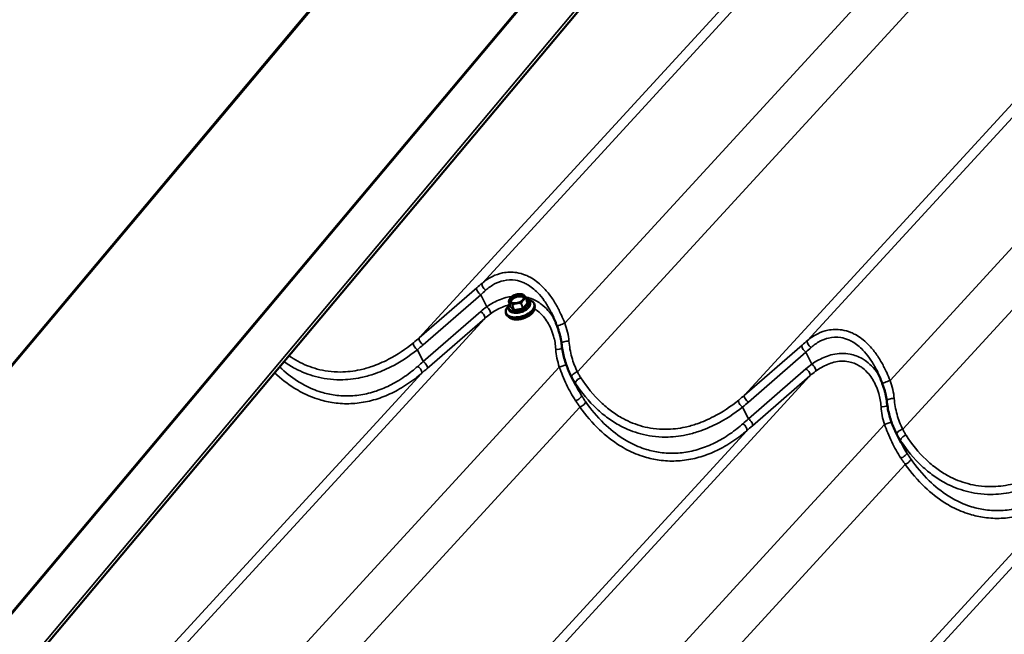
# Model space of a CAD drawing. Units: inches. Extents: x 0.6 to 33.4, y 0.4 to 21.4.
# Drawn here: x 25 to 27.6, y 18.6 to 20.2 of the extents above; entities that cross this region are included whole.
import ezdxf

# ---------------------------------------------------------------- set-up
doc = ezdxf.new("R2010")
doc.units = ezdxf.units.IN
doc.header["$LTSCALE"] = 2
doc.header["$MEASUREMENT"] = 0
doc.layers.add('Visible (ANSI)', color=7, linetype='Continuous', lineweight=50)
doc.layers.add('Visible Narrow (ANSI)', color=7, linetype='Continuous', lineweight=35)

msp = doc.modelspace()

# ---------------------------------------------------------------- linework, layer by layer
at = {"layer": 'Visible (ANSI)'}
for p, q in [((22.11875, 15.88618), (26.31742, 20.88996)), ((22.71143, 15.74548), (26.9101, 20.74926)), ((26.31342, 19.46466), (26.31401, 19.46441)), ((26.32258, 19.45459), (26.32628, 19.44291)), ((26.27546, 19.42686), (26.27566, 19.42622)), ((26.27632, 19.44635), (26.28002, 19.43467)), ((26.33266, 19.44498), (26.33286, 19.44434)), ((26.34395, 19.44002), (26.3448, 19.43736)), ((26.26909, 19.41629), (26.26993, 19.41364)), ((26.45321, 19.22522), (26.43968, 19.25222)), ((27.3109, 19.07398), (27.29738, 19.10099))]:
    msp.add_line(p, q, dxfattribs=at)
for centre, start, end in [((26.32232, 19.45451), 17.58097, 32.96034), ((26.27658, 19.44643), 159.94512, 197.58097)]:
    msp.add_arc(centre, 0.000267, start, end, dxfattribs=at)
for centre, major_axis, start_param, end_param in [((26.30652, 19.42815), (0.03743, 0.01186), 2.3410871, 7.0836908), ((26.30012, 19.44836), (0.01843, 0.00584), 0.2278307, 2.9137619), ((26.30736, 19.4255), (0.03743, 0.01186), 3.1415927, 6.2831853), ((26.30888, 19.42071), (0.03464, 0.01097), 3.3500362, 6.0747418)]:
    msp.add_ellipse(centre, major_axis=major_axis, ratio=0.5477984, start_param=start_param, end_param=end_param, dxfattribs=at)
msp.add_ellipse((26.29843, 19.45368), major_axis=(-0.01911, -0.00605), ratio=0.5477984, dxfattribs=at)
for points, knots in [([(26.27633, 19.44652), (26.27652, 19.44706), (26.27673, 19.44759), (26.27714, 19.44865), (26.27736, 19.44917), (26.27781, 19.45019), (26.27804, 19.45069), (26.27852, 19.45168), (26.27877, 19.45216), (26.27929, 19.4531), (26.27957, 19.45356), (26.27985, 19.454)], [0.14482588, 0.14482588, 0.14482588, 0.14482588, 0.17826458, 0.17826458, 0.21170327, 0.21170327, 0.24514197, 0.24514197, 0.27858067, 0.27858067, 0.31201937, 0.31201937, 0.31201937, 0.31201937]), ([(26.28311, 19.45778), (26.28293, 19.45762), (26.28276, 19.45746), (26.28246, 19.45716), (26.28233, 19.45703), (26.28213, 19.45682), (26.28205, 19.45674), (26.28194, 19.45662), (26.2819, 19.45658), (26.28184, 19.45651), (26.28182, 19.45649), (26.28178, 19.45644), (26.28176, 19.45642), (26.28171, 19.45637), (26.28169, 19.45634), (26.28161, 19.45626), (26.28156, 19.4562), (26.28115, 19.45574), (26.2808, 19.45532), (26.28025, 19.4546), (26.28004, 19.45431), (26.27985, 19.454), (26.27985, 19.454), (26.27984, 19.454)], [-0.11795547, -0.11795547, -0.11795547, -0.11795547, -0.10075759, -0.10075759, -0.0871492, -0.0871492, -0.07919521, -0.07919521, -0.0752687, -0.0752687, -0.07289443, -0.07289443, -0.07075923, -0.07075923, -0.06804038, -0.06804038, -0.0624892, -0.0624892, -0.02466556, -0.02466556, 0, 0, 0.00019862, 0.00019862, 0.00019862, 0.00019862]), ([(26.2803, 19.4469), (26.28065, 19.44581), (26.28137, 19.44483), (26.28349, 19.44328), (26.28476, 19.44269), (26.28772, 19.44188), (26.28938, 19.44165), (26.293, 19.44156), (26.29494, 19.44171), (26.29891, 19.44238), (26.30093, 19.4429), (26.30483, 19.44428), (26.30671, 19.44513), (26.31011, 19.44707), (26.31164, 19.44816), (26.3142, 19.45042), (26.31522, 19.4516), (26.31669, 19.45391), (26.31714, 19.45503), (26.31746, 19.45697), (26.31741, 19.45781), (26.31716, 19.45857)], [4.4268277, 4.4268277, 4.4268277, 4.4268277, 4.810278, 4.810278, 5.1300366, 5.1300366, 5.436947, 5.436947, 5.7460168, 5.7460168, 6.0573759, 6.0573759, 6.3693, 6.3693, 6.6799542, 6.6799542, 6.9878691, 6.9878691, 7.2960438, 7.2960438, 7.5684203, 7.5684203, 7.5684203, 7.5684203]), ([(26.29945, 19.46546), (26.29822, 19.46523), (26.297, 19.46493), (26.29457, 19.46422), (26.29337, 19.4638), (26.29105, 19.46285), (26.28992, 19.46232), (26.28776, 19.46117), (26.28673, 19.46054), (26.28481, 19.45921), (26.28392, 19.45851), (26.28311, 19.45778)], [2.6366152, 2.6366152, 2.6366152, 2.6366152, 2.81923916, 2.81923916, 3.00186313, 3.00186313, 3.1844871, 3.1844871, 3.36711107, 3.36711107, 3.54973504, 3.54973504, 3.54973504, 3.54973504]), ([(26.30045, 19.46563), (26.30036, 19.46562), (26.30027, 19.4656), (26.30011, 19.46557), (26.30004, 19.46556), (26.29993, 19.46555), (26.29989, 19.46554), (26.29982, 19.46552), (26.29978, 19.46552), (26.2997, 19.4655), (26.29965, 19.4655), (26.29955, 19.46548), (26.2995, 19.46547), (26.29945, 19.46546)], [-0.084658831, -0.084658831, -0.084658831, -0.084658831, -0.079195216, -0.079195216, -0.075268701, -0.075268701, -0.072894428, -0.072894428, -0.070759234, -0.070759234, -0.068040379, -0.068040379, -0.064874702, -0.064874702, -0.064874702, -0.064874702]), ([(26.31342, 19.46466), (26.31272, 19.46494), (26.31197, 19.46518), (26.31041, 19.46558), (26.30959, 19.46573), (26.30788, 19.46595), (26.307, 19.46601), (26.30519, 19.46605), (26.30426, 19.46603), (26.30237, 19.46589), (26.30141, 19.46578), (26.30045, 19.46563)], [1.86691497, 1.86691497, 1.86691497, 1.86691497, 2.01085292, 2.01085292, 2.15479087, 2.15479087, 2.29872883, 2.29872883, 2.44266678, 2.44266678, 2.58660473, 2.58660473, 2.58660473, 2.58660473]), ([(26.31316, 19.44812), (26.31317, 19.44813), (26.31317, 19.44813), (26.31358, 19.44866), (26.314, 19.44917), (26.31453, 19.44979), (26.31466, 19.44994), (26.31486, 19.45017), (26.31493, 19.45025), (26.31504, 19.45038), (26.31508, 19.45042), (26.31514, 19.45048), (26.31516, 19.45051), (26.3152, 19.45055), (26.31522, 19.45057), (26.31527, 19.45062), (26.3153, 19.45065), (26.31537, 19.45074), (26.31543, 19.45079), (26.31584, 19.45123), (26.31621, 19.4516), (26.3168, 19.45217), (26.31703, 19.45238), (26.31726, 19.45259), (26.31726, 19.45259), (26.31726, 19.45259)], [-0.14446883, -0.14446883, -0.14446883, -0.14446883, -0.14427112, -0.14427112, -0.10075934, -0.10075934, -0.08715004, -0.08715004, -0.0791956, -0.0791956, -0.07526888, -0.07526888, -0.07289449, -0.07289449, -0.07075921, -0.07075921, -0.06804026, -0.06804026, -0.06248894, -0.06248894, -0.02466553, -0.02466553, 0, 0, 0.00019862, 0.00019862, 0.00019862, 0.00019862]), ([(26.31401, 19.46441), (26.31408, 19.46438), (26.31416, 19.46435), (26.31431, 19.46428), (26.31438, 19.46425), (26.31453, 19.46417), (26.31461, 19.46412), (26.31476, 19.46403), (26.31484, 19.46398), (26.315, 19.46388), (26.31508, 19.46382), (26.31516, 19.46377)], [0.417559279, 0.417559279, 0.417559279, 0.417559279, 0.429577831, 0.429577831, 0.441596382, 0.441596382, 0.453614933, 0.453614933, 0.465633485, 0.465633485, 0.477652036, 0.477652036, 0.477652036, 0.477652036]), ([(26.31817, 19.46076), (26.31817, 19.46077), (26.31817, 19.46077), (26.31785, 19.46119), (26.31751, 19.46158), (26.31708, 19.46203), (26.31697, 19.46214), (26.31681, 19.46231), (26.31675, 19.46237), (26.31666, 19.46245), (26.31663, 19.46248), (26.31658, 19.46253), (26.31657, 19.46255), (26.31653, 19.46258), (26.31652, 19.4626), (26.31648, 19.46263), (26.31646, 19.46265), (26.3164, 19.46271), (26.31636, 19.46275), (26.31603, 19.46306), (26.31575, 19.46331), (26.31529, 19.46368), (26.3151, 19.46381), (26.31491, 19.46393), (26.31491, 19.46393), (26.31491, 19.46393)], [-0.14446887, -0.14446887, -0.14446887, -0.14446887, -0.14427116, -0.14427116, -0.10075173, -0.10075173, -0.08714952, -0.08714952, -0.07919638, -0.07919638, -0.0752695, -0.0752695, -0.07289424, -0.07289424, -0.07075778, -0.07075778, -0.0680372, -0.0680372, -0.06248229, -0.06248229, -0.02466526, -0.02466526, 0, 0, 0.00019862, 0.00019862, 0.00019862, 0.00019862]), ([(26.3176, 19.46146), (26.31776, 19.46128), (26.31792, 19.4611), (26.31839, 19.46052), (26.31872, 19.46012), (26.31937, 19.45926), (26.3197, 19.45881), (26.32037, 19.45789), (26.32071, 19.45741), (26.32137, 19.45643), (26.32171, 19.45593), (26.32221, 19.45517), (26.32238, 19.45491), (26.32255, 19.45465)], [0.58600879, 0.58600879, 0.58600879, 0.58600879, 0.60524632, 0.60524632, 0.64372137, 0.64372137, 0.68219643, 0.68219643, 0.72067149, 0.72067149, 0.75914654, 0.75914654, 0.77838407, 0.77838407, 0.77838407, 0.77838407]), ([(26.32291, 19.45355), (26.32346, 19.45337), (26.324, 19.45317), (26.32679, 19.45203), (26.32874, 19.45075), (26.33133, 19.44793), (26.33217, 19.44651), (26.33266, 19.44498)], [4.34192022, 4.34192022, 4.34192022, 4.34192022, 4.41825165, 4.41825165, 4.74841644, 4.74841644, 4.99795028, 4.99795028, 4.99795028, 4.99795028]), ([(26.27546, 19.42686), (26.27493, 19.42854), (26.27483, 19.43035), (26.27546, 19.43411), (26.27626, 19.43605), (26.27776, 19.43845), (26.27812, 19.43897), (26.2785, 19.43948)], [1.85635763, 1.85635763, 1.85635763, 1.85635763, 2.13021928, 2.13021928, 2.42884744, 2.42884744, 2.51238769, 2.51238769, 2.51238769, 2.51238769]), ([(26.33286, 19.44434), (26.33339, 19.44266), (26.3335, 19.44085), (26.33286, 19.43709), (26.33206, 19.43514), (26.3296, 19.43121), (26.32785, 19.42923), (26.3236, 19.42554), (26.3211, 19.42384), (26.31564, 19.42089), (26.31268, 19.41964), (26.3066, 19.4177), (26.30348, 19.41701), (26.29734, 19.41624), (26.29434, 19.41618), (26.28871, 19.4167), (26.28609, 19.4173), (26.28153, 19.41917), (26.27958, 19.42044), (26.27699, 19.42327), (26.27615, 19.42468), (26.27566, 19.42622)], [4.9979503, 4.9979503, 4.9979503, 4.9979503, 5.2718119, 5.2718119, 5.5704401, 5.5704401, 5.9002575, 5.9002575, 6.2341688, 6.2341688, 6.5652072, 6.5652072, 6.8950345, 6.8950345, 7.2260148, 7.2260148, 7.5598443, 7.5598443, 7.8900091, 7.8900091, 8.1395429, 8.1395429, 8.1395429, 8.1395429]), ([(26.27894, 19.44583), (26.27894, 19.44583), (26.27894, 19.44583), (26.2792, 19.44558), (26.27951, 19.4453), (26.27992, 19.44492), (26.28002, 19.44483), (26.28018, 19.44468), (26.28023, 19.44462), (26.28032, 19.44454), (26.28035, 19.44451), (26.2804, 19.44446), (26.28042, 19.44445), (26.28045, 19.44441), (26.28047, 19.4444), (26.2805, 19.44436), (26.28052, 19.44434), (26.28058, 19.44428), (26.28063, 19.44424), (26.28096, 19.44392), (26.28125, 19.44361), (26.28176, 19.44309), (26.28197, 19.44288), (26.28219, 19.44266), (26.2822, 19.44266), (26.2822, 19.44266)], [-0.14446887, -0.14446887, -0.14446887, -0.14446887, -0.14427117, -0.14427117, -0.10075173, -0.10075173, -0.08714952, -0.08714952, -0.07919638, -0.07919638, -0.0752695, -0.0752695, -0.07289424, -0.07289424, -0.07075778, -0.07075778, -0.0680372, -0.0680372, -0.06248229, -0.06248229, -0.02466526, -0.02466526, 0, 0, 0.00019862, 0.00019862, 0.00019862, 0.00019862]), ([(26.28002, 19.43467), (26.28005, 19.4346), (26.28006, 19.43452), (26.28007, 19.43437), (26.28006, 19.43431), (26.28004, 19.43421), (26.28002, 19.43417), (26.27999, 19.43411), (26.27998, 19.43409), (26.27997, 19.43408), (26.27997, 19.43407), (26.27997, 19.43407)], [1.85635763, 1.85635763, 1.85635763, 1.85635763, 2.00868488, 2.00868488, 2.16101213, 2.16101213, 2.31333938, 2.31333938, 2.46566663, 2.46566663, 2.55970509, 2.55970509, 2.55970509, 2.55970509]), ([(26.29355, 19.44066), (26.29355, 19.44066), (26.29356, 19.44066), (26.29426, 19.44085), (26.295, 19.44103), (26.29595, 19.44124), (26.29618, 19.44128), (26.29654, 19.44135), (26.29667, 19.44138), (26.29687, 19.44142), (26.29694, 19.44143), (26.29705, 19.44145), (26.29709, 19.44146), (26.29716, 19.44147), (26.2972, 19.44148), (26.29728, 19.44149), (26.29733, 19.4415), (26.29747, 19.44152), (26.29756, 19.44154), (26.2983, 19.44166), (26.29896, 19.44175), (26.30004, 19.44187), (26.30047, 19.44192), (26.3009, 19.44195), (26.3009, 19.44195), (26.30091, 19.44195)], [-0.14446883, -0.14446883, -0.14446883, -0.14446883, -0.14427112, -0.14427112, -0.10075934, -0.10075934, -0.08715004, -0.08715004, -0.0791956, -0.0791956, -0.07526888, -0.07526888, -0.07289449, -0.07289449, -0.07075921, -0.07075921, -0.06804026, -0.06804026, -0.06248894, -0.06248894, -0.02466553, -0.02466553, 0, 0, 0.00019862, 0.00019862, 0.00019862, 0.00019862]), ([(26.32648, 19.44257), (26.32647, 19.44258), (26.32645, 19.4426), (26.32642, 19.44264), (26.32641, 19.44266), (26.32638, 19.4427), (26.32636, 19.44272), (26.32633, 19.44277), (26.32632, 19.4428), (26.3263, 19.44285), (26.32629, 19.44288), (26.32628, 19.44291)], [4.71238898, 4.71238898, 4.71238898, 4.71238898, 4.76950124, 4.76950124, 4.8266135, 4.8266135, 4.88372576, 4.88372576, 4.94083802, 4.94083802, 4.99795028, 4.99795028, 4.99795028, 4.99795028]), ([(26.40396, 19.38108), (26.40301, 19.3836), (26.40205, 19.38611), (26.40008, 19.39108), (26.39908, 19.39356), (26.39704, 19.39847), (26.396, 19.4009), (26.39387, 19.40573), (26.39279, 19.40812), (26.39057, 19.41284), (26.38944, 19.41518), (26.38828, 19.41749)], [0, 0, 0, 0, 0.15736428, 0.15736428, 0.31472856, 0.31472856, 0.47209284, 0.47209284, 0.62945713, 0.62945713, 0.78682141, 0.78682141, 0.78682141, 0.78682141]), ([(26.4157, 19.3351), (26.41541, 19.338), (26.41501, 19.34095), (26.41399, 19.34694), (26.41337, 19.34998), (26.41195, 19.3561), (26.41114, 19.35919), (26.40936, 19.3654), (26.40838, 19.36853), (26.40627, 19.37481), (26.40514, 19.37795), (26.40396, 19.38108)], [0, 0, 0, 0, 0.19988543, 0.19988543, 0.39977086, 0.39977086, 0.59965628, 0.59965628, 0.79954171, 0.79954171, 0.99942714, 0.99942714, 0.99942714, 0.99942714]), ([(26.43968, 19.25222), (26.43714, 19.25729), (26.43478, 19.26249), (26.43042, 19.2731), (26.42843, 19.27851), (26.42481, 19.2895), (26.42319, 19.29508), (26.42035, 19.30635), (26.41913, 19.31205), (26.4171, 19.32353), (26.41629, 19.32931), (26.4157, 19.3351)], [0.1278238, 0.1278238, 0.1278238, 0.1278238, 0.4670756, 0.4670756, 0.8063274, 0.8063274, 1.1455792, 1.1455792, 1.484831, 1.484831, 1.8240828, 1.8240828, 1.8240828, 1.8240828]), ([(27.26166, 19.22985), (27.26071, 19.23237), (27.25975, 19.23487), (27.25778, 19.23985), (27.25678, 19.24232), (27.25474, 19.24723), (27.2537, 19.24967), (27.25157, 19.25449), (27.25048, 19.25688), (27.24827, 19.26161), (27.24714, 19.26395), (27.24598, 19.26625)], [0, 0, 0, 0, 0.15736428, 0.15736428, 0.31472856, 0.31472856, 0.47209284, 0.47209284, 0.62945713, 0.62945713, 0.78682141, 0.78682141, 0.78682141, 0.78682141]), ([(27.2734, 19.18387), (27.27311, 19.18676), (27.2727, 19.18972), (27.27168, 19.19571), (27.27107, 19.19875), (27.26965, 19.20487), (27.26884, 19.20795), (27.26705, 19.21417), (27.26607, 19.2173), (27.26397, 19.22357), (27.26284, 19.22671), (27.26166, 19.22985)], [0, 0, 0, 0, 0.19988543, 0.19988543, 0.39977086, 0.39977086, 0.59965628, 0.59965628, 0.79954171, 0.79954171, 0.99942714, 0.99942714, 0.99942714, 0.99942714]), ([(27.29738, 19.10099), (27.29484, 19.10606), (27.29248, 19.11126), (27.28812, 19.12186), (27.28612, 19.12728), (27.28251, 19.13826), (27.28089, 19.14384), (27.27805, 19.15512), (27.27683, 19.16082), (27.27479, 19.17229), (27.27399, 19.17807), (27.2734, 19.18387)], [0.1278238, 0.1278238, 0.1278238, 0.1278238, 0.4670756, 0.4670756, 0.8063274, 0.8063274, 1.1455792, 1.1455792, 1.484831, 1.484831, 1.8240828, 1.8240828, 1.8240828, 1.8240828])]:
    msp.add_open_spline(points, degree=3, knots=knots, dxfattribs=at)
at = {"layer": 'Visible Narrow (ANSI)'}
for p, q in [((26.32157, 20.89102), (22.1229, 15.88724)), ((26.79596, 20.80737), (22.59729, 15.80359)), ((26.79845, 20.80657), (22.59978, 15.80278)), ((26.90588, 20.75662), (22.70721, 15.75284)), ((26.20687, 19.49486), (27.19401, 20.57052)), ((26.42434, 19.38909), (27.39076, 20.44218)), ((26.04049, 19.35036), (27.02726, 20.42561)), ((27.06456, 19.34363), (28.05171, 20.41929)), ((26.45766, 19.26056), (27.4453, 20.33676)), ((27.28203, 19.23786), (28.24846, 20.29094)), ((26.89819, 19.19912), (27.88496, 20.27438)), ((27.31536, 19.10932), (28.303, 20.18552)), ((26.19222, 19.48227), (26.04049, 19.35036)), ((26.0509, 19.33196), (26.20263, 19.46388)), ((26.2184, 19.43238), (26.20263, 19.46388)), ((26.32254, 19.45447), (26.32624, 19.44279)), ((26.28005, 19.43463), (26.27635, 19.44632)), ((26.27923, 19.43299), (26.28935, 19.42313)), ((26.28002, 19.43467), (26.27933, 19.43391)), ((26.29017, 19.42478), (26.28005, 19.43463)), ((26.28647, 19.43646), (26.29017, 19.42478)), ((26.29038, 19.42474), (26.28668, 19.43642)), ((26.31326, 19.42878), (26.29038, 19.42474)), ((26.29064, 19.42291), (26.31351, 19.42694)), ((26.30956, 19.44046), (26.31326, 19.42878)), ((26.31349, 19.4289), (26.30979, 19.44058)), ((26.32624, 19.44279), (26.31349, 19.4289)), ((26.3149, 19.42764), (26.32765, 19.44154)), ((26.32775, 19.44246), (26.32583, 19.44433)), ((25.22595, 18.32585), (26.2131, 19.40152)), ((26.20268, 19.41991), (26.05096, 19.288)), ((26.06137, 19.2696), (26.2131, 19.40152)), ((26.05096, 19.288), (26.03543, 19.31901)), ((27.04992, 19.33104), (26.89819, 19.19912)), ((26.9086, 19.18073), (27.06033, 19.31264)), ((27.0761, 19.28115), (27.06033, 19.31264)), ((25.44342, 18.22009), (26.40985, 19.27317)), ((27.06038, 19.26868), (26.90865, 19.13676)), ((25.05958, 18.18135), (26.04635, 19.2566)), ((26.08365, 18.17462), (27.0708, 19.25028)), ((26.91907, 19.11837), (27.0708, 19.25028)), ((26.46844, 19.19816), (26.45236, 19.23028)), ((25.47675, 18.09155), (26.46438, 19.16775)), ((26.90865, 19.13676), (26.89312, 19.16778)), ((26.30112, 18.06885), (27.26755, 19.12193)), ((25.91727, 18.03011), (26.90405, 19.10537)), ((26.94135, 18.02338), (27.92849, 19.09905)), ((27.32614, 19.04693), (27.31006, 19.07905)), ((26.33444, 17.94031), (27.32208, 19.01651)), ((26.77497, 17.87888), (27.76174, 18.95413))]:
    msp.add_line(p, q, dxfattribs=at)
for centre, major_axis, ratio, start_param, end_param in [((26.20136, 19.47264), (-0.00875, 0.01006), 0.4330862, 0.1003614, 2.1634647), ((26.1705, 19.43372), (-0.1509, -0.13827), 0.1062754, 4.3731267, 4.4716021), ((26.17964, 19.42409), (0.13919, 0.13199), 0.0699145, 1.2405868, 1.3390621), ((26.21601, 19.48523), (-0.00863, 0.01016), 0.5182781, 0.1057959, 2.1225584), ((26.30349, 19.43772), (0.02644, 0.00838), 0.5477984, 2.5677269, 6.8570511), ((26.29855, 19.4533), (-0.02008, -0.00636), 0.5477984, 5.7034245, 6.3868712), ((26.29873, 19.45273), (-0.01843, -0.00584), 0.5477984, 3.1415927, 6.2831853), ((26.29855, 19.4533), (-0.02008, -0.00636), 0.5477984, 3.6090294, 3.7232726), ((26.29855, 19.4533), (0.02008, 0.00636), 0.5477984, 5.7034245, 6.3868712), ((26.32232, 19.45451), (0.000042, -0.000263), 0.8005346, 1.2993944, 2.1448186), ((26.32232, 19.45451), (0.000224, 0.000145), 0.4091752, 0, 0.584182), ((26.32232, 19.45451), (0.000254, 0.000081), 0.5477984, 5.5215491, 6.2831853), ((26.40136, 19.34703), (-0.24829, -0.03139), 0.5884363, 5.4635936, 5.5620689), ((26.21967, 19.42362), (0.00784, -0.01079), 0.3820518, 0.1823819, 2.1991444), ((26.30406, 19.43592), (0.0286, 0.00906), 0.5477984, 3.1415927, 6.2831853), ((26.30426, 19.43528), (0.0286, 0.00906), 0.5477984, 3.1415927, 6.2831853), ((26.27658, 19.44643), (-0.00012, 0.000238), 0.9735684, 0.7253721, 1.5707963), ((26.27658, 19.44643), (-0.000254, -0.000081), 0.5477984, 0, 0.2855613), ((26.27658, 19.44643), (-0.00025, 0.000091), 0.2397107, 6.0746396, 6.2831853), ((26.28062, 19.43369), (-0.00153, -0.00048), 0.5477984, 5.5215491, 6.5687466), ((26.27889, 19.43405), (-0.00093, -0.000955), 0.8027307, 1.1645188, 2.7353151), ((26.27899, 19.43498), (0.000982, -0.000902), 0.6054614, 5.5240459, 6.2799721), ((26.28028, 19.43475), (-0.000254, -0.000081), 0.5477984, 0, 0.2855613), ((26.29855, 19.4533), (0.02008, 0.00636), 0.5477984, 3.6090294, 4.2924761), ((26.2867, 19.43658), (-0.000224, -0.000145), 0.4091752, 5.1765189, 6.0219431), ((26.2867, 19.43658), (-0.000254, -0.000081), 0.5477984, 0.2855613, 1.3327589), ((26.2867, 19.43658), (-0.000166, 0.000209), 0.4498765, 1.1520532, 1.9974774), ((26.28901, 19.4242), (0.00093, 0.000955), 0.8027307, 4.3061114, 5.8769078), ((26.29074, 19.42383), (-0.00153, -0.00048), 0.5477984, 0.2855613, 1.3327589), ((26.2904, 19.4249), (-0.000254, -0.000081), 0.5477984, 0.2855613, 1.3327589), ((26.2903, 19.42397), (0.00023, -0.00131), 0.1972693, 0.5929125, 2.1637089), ((26.29855, 19.4533), (0.02008, 0.00636), 0.5477984, 4.6562269, 5.3396736), ((26.30957, 19.44061), (-0.00007, -0.000257), 0.1109475, 0.9580483, 1.8034725), ((26.30957, 19.44061), (0.000254, 0.000081), 0.5477984, 4.4743515, 5.5215491), ((26.30957, 19.44061), (-0.00025, 0.000091), 0.2397107, 3.7784712, 4.6238953), ((26.31327, 19.42893), (-0.000254, -0.000081), 0.5477984, 1.3327589, 2.3799564), ((26.31317, 19.42801), (-0.00023, 0.00131), 0.1972693, 3.7345052, 5.3053015), ((26.31456, 19.42871), (0.000982, -0.000902), 0.6054614, 3.9532496, 5.5240459), ((26.31361, 19.42787), (0.00153, 0.00048), 0.5477984, 4.4743515, 5.5215491), ((26.32602, 19.44283), (0.000254, 0.000081), 0.5477984, 5.5215491, 6.2831853), ((26.32731, 19.4426), (-0.000982, 0.000902), 0.6054614, 0.811657, 2.3824533), ((26.32741, 19.44352), (-0.00093, -0.000955), 0.8027307, 0, 1.1645188), ((26.32636, 19.44176), (0.00153, 0.00048), 0.5477984, 5.5215491, 6.5687466), ((26.20396, 19.41115), (0.00875, -0.01006), 0.4330862, 0.1003614, 2.1634647), ((26.40264, 19.33826), (-0.23675, -0.03787), 0.5719327, 5.4453961, 5.5438714), ((26.41644, 19.38579), (-0.01248, -0.0047), 0.0302164, 4.0156885, 6.2831853), ((25.56537, 19.51837), (0.59365, 0.08313), 0.5819315, 5.5133251, 5.5545313), ((26.04963, 19.34072), (-0.00875, 0.01006), 0.4330862, 0.1003614, 2.1634647), ((26.03415, 19.32778), (-0.00836, 0.01038), 0.4119132, 0.1351824, 2.179363), ((25.56665, 19.50961), (0.60518, 0.07651), 0.5884363, 5.5208627, 5.5620689), ((26.40654, 19.32568), (0.01328, 0.00117), 0.4174591, 4.2057431, 5.6096551), ((26.42897, 19.33644), (-0.01327, -0.00134), 0.3836903, 4.1726811, 6.2831853), ((27.05906, 19.3214), (-0.00875, 0.01006), 0.4330862, 0.1003614, 2.1634647), ((27.0282, 19.28249), (-0.1509, -0.13827), 0.1062754, 4.3731267, 4.4716021), ((27.03734, 19.27286), (0.13919, 0.13199), 0.0699145, 1.2405868, 1.3390621), ((27.0737, 19.33399), (-0.00863, 0.01016), 0.5182781, 0.1057959, 2.1225584), ((26.10515, 19.39756), (-0.35611, -0.33071), 0.091888, 1.2922336, 1.3334398), ((26.03721, 19.26623), (0.0087, -0.0101), 0.4697721, 0.1024793, 2.1466599), ((26.1143, 19.38793), (0.36781, 0.33702), 0.1062754, 4.4303959, 4.4716021), ((26.05223, 19.27923), (0.00875, -0.01006), 0.4330862, 0.1003614, 2.1634647), ((26.41775, 19.27648), (-0.01261, -0.00433), 0.0549767, 0.8753605, 2.5176882), ((27.25906, 19.19579), (-0.24829, -0.03139), 0.5884363, 5.4635936, 5.5620689), ((27.06165, 19.25991), (0.00875, -0.01006), 0.4330862, 0.1003614, 2.1634647), ((27.07737, 19.27239), (0.00784, -0.01079), 0.3820518, 0.1823819, 2.1991444), ((26.45437, 19.25286), (-0.01174, -0.00631), 0.449966, 4.1998569, 6.2591927), ((26.46377, 19.23708), (-0.01115, -0.00732), 0.443628, 4.1784944, 6.1861918), ((27.26033, 19.18703), (-0.23675, -0.03787), 0.5719327, 5.4453961, 5.5438714), ((27.27414, 19.23455), (-0.01248, -0.0047), 0.0302164, 4.0156885, 6.2831853), ((26.45703, 19.19136), (0.01124, 0.00717), 0.3287309, 4.1318219, 6.1911577), ((26.42307, 19.36713), (0.59365, 0.08313), 0.5819315, 5.5133251, 5.5545313), ((26.90733, 19.18949), (-0.00875, 0.01006), 0.4330862, 0.1003614, 2.1634647), ((27.28667, 19.18521), (-0.01327, -0.00134), 0.3836903, 4.1726811, 6.2831853), ((26.46767, 19.17545), (0.01092, 0.00766), 0.3917377, 4.1498455, 6.1575429), ((26.89185, 19.17654), (-0.00836, 0.01038), 0.4119132, 0.1351824, 2.179363), ((26.42434, 19.35837), (0.60518, 0.07651), 0.5884363, 5.5208627, 5.5620689), ((27.26424, 19.17444), (0.01328, 0.00117), 0.4174591, 4.2057431, 5.6096551), ((26.96285, 19.24633), (-0.35611, -0.33071), 0.091888, 1.2922336, 1.3334398), ((26.89491, 19.115), (0.0087, -0.0101), 0.4697721, 0.1024793, 2.1466599), ((26.97199, 19.2367), (0.36781, 0.33702), 0.1062754, 4.4303959, 4.4716021), ((26.90993, 19.128), (0.00875, -0.01006), 0.4330862, 0.1003614, 2.1634647), ((27.27544, 19.12524), (-0.01261, -0.00433), 0.0549767, 0.8753605, 2.5176882), ((27.31207, 19.10162), (-0.01174, -0.00631), 0.449966, 4.1998569, 6.2591927), ((27.32146, 19.08585), (-0.01115, -0.00732), 0.443628, 4.1784944, 6.1861918), ((27.31473, 19.04012), (0.01124, 0.00717), 0.3287309, 4.1318219, 6.1911577), ((27.32537, 19.02421), (0.01092, 0.00766), 0.3917377, 4.1498455, 6.1575429)]:
    msp.add_ellipse(centre, major_axis=major_axis, ratio=ratio, start_param=start_param, end_param=end_param, dxfattribs=at)
for points, knots in [([(26.42434, 19.38909), (26.42153, 19.39611), (26.41859, 19.40309), (26.41139, 19.41888), (26.40702, 19.4276), (26.39708, 19.44527), (26.39135, 19.45426), (26.3789, 19.47109), (26.37217, 19.47893), (26.35517, 19.49562), (26.34441, 19.50383), (26.33295, 19.51007), (26.32903, 19.51221), (26.32505, 19.5141), (26.31324, 19.51893), (26.3052, 19.52121), (26.28483, 19.52446), (26.27237, 19.52414), (26.2512, 19.5198), (26.24228, 19.5167), (26.22417, 19.50785), (26.21512, 19.50183), (26.20687, 19.49486)], [0, 0, 0, 0, 0.4048175, 0.4048175, 0.9326163, 0.9326163, 1.5189829, 1.5189829, 2.1053547, 2.1053547, 2.9116895, 2.9116895, 2.9116895, 3.1870715, 3.1870715, 3.7180243, 3.7180243, 4.5242663, 4.5242663, 5.1374022, 5.1374022, 5.823379, 5.823379, 5.823379, 5.823379]), ([(26.21605, 19.47609), (26.2232, 19.48256), (26.23106, 19.48817), (26.24676, 19.49646), (26.25449, 19.49938), (26.27283, 19.50355), (26.28361, 19.50397), (26.30122, 19.50118), (26.30817, 19.49916), (26.31836, 19.49484), (26.3218, 19.49314), (26.32518, 19.49122), (26.33508, 19.4856), (26.34435, 19.47817), (26.35901, 19.46301), (26.3648, 19.45589), (26.37553, 19.44056), (26.38046, 19.43237), (26.3861, 19.42178), (26.3872, 19.41964), (26.38828, 19.41749)], [-5.823379, -5.823379, -5.823379, -5.823379, -5.1374022, -5.1374022, -4.5242663, -4.5242663, -3.7180243, -3.7180243, -3.1870715, -3.1870715, -2.9116895, -2.9116895, -2.9116895, -2.1053547, -2.1053547, -1.5189829, -1.5189829, -0.9326163, -0.9326163, -0.7868214, -0.7868214, -0.7868214, -0.7868214]), ([(26.2856, 19.45974), (26.28148, 19.45925), (26.27737, 19.45854), (26.26073, 19.45477), (26.24817, 19.44985), (26.23007, 19.44005), (26.22415, 19.43637), (26.2184, 19.43238)], [4.3588213, 4.3588213, 4.3588213, 4.3588213, 4.618986, 4.618986, 5.4208279, 5.4208279, 5.8232678, 5.8232678, 5.8232678, 5.8232678]), ([(26.27634, 19.44653), (26.27644, 19.44682), (26.27654, 19.4471), (26.2774, 19.44934), (26.27823, 19.45123), (26.27942, 19.45331), (26.27963, 19.45366), (26.27984, 19.454)], [0.14482588, 0.14482588, 0.14482588, 0.14482588, 0.16235178, 0.16235178, 0.28593186, 0.28593186, 0.31195592, 0.31195592, 0.31195592, 0.31195592]), ([(26.30979, 19.44058), (26.30989, 19.44086), (26.30999, 19.44114), (26.31085, 19.44337), (26.31168, 19.44525), (26.31342, 19.44831), (26.31428, 19.44953), (26.31521, 19.45054), (26.31613, 19.45155), (26.31713, 19.45234), (26.31941, 19.45368), (26.32071, 19.45411), (26.32217, 19.45441), (26.32236, 19.45444), (26.32254, 19.45447)], [-0.61579388, -0.61579388, -0.61579388, -0.61579388, -0.59827795, -0.59827795, -0.47469788, -0.47469788, -0.37630502, -0.37630502, -0.37630502, -0.27791216, -0.27791216, -0.15433208, -0.15433208, -0.13681616, -0.13681616, -0.13681616, -0.13681616]), ([(26.31401, 19.46441), (26.31415, 19.46436), (26.31428, 19.4643), (26.31458, 19.46414), (26.31474, 19.46404), (26.31491, 19.46393)], [0.417559279, 0.417559279, 0.417559279, 0.417559279, 0.440633875, 0.440633875, 0.466703934, 0.466703934, 0.466703934, 0.466703934]), ([(26.32248, 19.45468), (26.32229, 19.45465), (26.32211, 19.45461), (26.32064, 19.45431), (26.31935, 19.45387), (26.3178, 19.45295), (26.31753, 19.45278), (26.31726, 19.45259)], [0.13681616, 0.13681616, 0.13681616, 0.13681616, 0.15433208, 0.15433208, 0.27791216, 0.27791216, 0.30393622, 0.30393622, 0.30393622, 0.30393622]), ([(26.31817, 19.46076), (26.31838, 19.4605), (26.3186, 19.46022), (26.31987, 19.45858), (26.32095, 19.45702), (26.32217, 19.45515), (26.32233, 19.45491), (26.32248, 19.45468)], [0.61134954, 0.61134954, 0.61134954, 0.61134954, 0.63741959, 0.63741959, 0.76089062, 0.76089062, 0.77838407, 0.77838407, 0.77838407, 0.77838407]), ([(26.39567, 19.40164), (26.39104, 19.40929), (26.38579, 19.41645), (26.3744, 19.42914), (26.36835, 19.4347), (26.35831, 19.44216), (26.35459, 19.44461), (26.35074, 19.44681), (26.34114, 19.4523), (26.3307, 19.45627), (26.31995, 19.45846)], [1.556254, 1.556254, 1.556254, 1.556254, 2.1066437, 2.1066437, 2.6258006, 2.6258006, 2.9116339, 2.9116339, 2.9116339, 3.62402, 3.62402, 3.62402, 3.62402]), ([(26.22813, 19.41356), (26.23316, 19.41726), (26.23834, 19.42068), (26.25416, 19.42982), (26.2651, 19.43443), (26.27639, 19.43725), (26.27676, 19.43734), (26.27713, 19.43742)], [-5.8232678, -5.8232678, -5.8232678, -5.8232678, -5.4208279, -5.4208279, -4.618986, -4.618986, -4.5920722, -4.5920722, -4.5920722, -4.5920722]), ([(26.27894, 19.44583), (26.27877, 19.44594), (26.27861, 19.44604), (26.27771, 19.44652), (26.27709, 19.44662), (26.27648, 19.44656), (26.27641, 19.44655), (26.27634, 19.44653)], [0.61134954, 0.61134954, 0.61134954, 0.61134954, 0.63741959, 0.63741959, 0.76089062, 0.76089062, 0.77838407, 0.77838407, 0.77838407, 0.77838407]), ([(26.27635, 19.44632), (26.27642, 19.44633), (26.27649, 19.44634), (26.2771, 19.44642), (26.27772, 19.44632), (26.27905, 19.44562), (26.27972, 19.44512), (26.28045, 19.4444), (26.28119, 19.44369), (26.28199, 19.44276), (26.28386, 19.44035), (26.28494, 19.43879), (26.28617, 19.43693), (26.28632, 19.43669), (26.28647, 19.43646)], [-0.77838407, -0.77838407, -0.77838407, -0.77838407, -0.76089062, -0.76089062, -0.63741959, -0.63741959, -0.53902673, -0.53902673, -0.53902673, -0.44063387, -0.44063387, -0.31716285, -0.31716285, -0.2996694, -0.2996694, -0.2996694, -0.2996694]), ([(26.28655, 19.43659), (26.28639, 19.43683), (26.28624, 19.43706), (26.285, 19.43893), (26.28391, 19.44049), (26.28263, 19.44212), (26.28242, 19.44239), (26.2822, 19.44266)], [0.2996694, 0.2996694, 0.2996694, 0.2996694, 0.31716285, 0.31716285, 0.44063387, 0.44063387, 0.46670393, 0.46670393, 0.46670393, 0.46670393]), ([(26.29355, 19.44066), (26.29314, 19.4405), (26.29274, 19.44034), (26.29046, 19.43933), (26.28877, 19.43827), (26.28698, 19.43693), (26.28676, 19.43676), (26.28655, 19.43659)], [0.44867381, 0.44867381, 0.44867381, 0.44867381, 0.47469788, 0.47469788, 0.59827795, 0.59827795, 0.61579388, 0.61579388, 0.61579388, 0.61579388]), ([(26.28668, 19.43642), (26.2869, 19.43659), (26.28712, 19.43676), (26.28889, 19.4381), (26.29057, 19.43916), (26.29391, 19.44066), (26.2955, 19.44116), (26.29716, 19.44146), (26.29883, 19.44175), (26.30055, 19.44183), (26.30444, 19.44161), (26.30658, 19.44122), (26.30897, 19.44062), (26.30926, 19.44054), (26.30956, 19.44046)], [-0.61579388, -0.61579388, -0.61579388, -0.61579388, -0.59827795, -0.59827795, -0.47469788, -0.47469788, -0.37630502, -0.37630502, -0.37630502, -0.27791216, -0.27791216, -0.15433208, -0.15433208, -0.13681616, -0.13681616, -0.13681616, -0.13681616]), ([(26.30962, 19.44067), (26.30932, 19.44075), (26.30902, 19.44082), (26.30662, 19.44142), (26.30447, 19.4418), (26.30183, 19.44194), (26.30137, 19.44196), (26.30091, 19.44195)], [0.13681616, 0.13681616, 0.13681616, 0.13681616, 0.15433208, 0.15433208, 0.27791216, 0.27791216, 0.30393622, 0.30393622, 0.30393622, 0.30393622]), ([(26.31316, 19.44812), (26.31295, 19.44778), (26.31273, 19.44743), (26.31154, 19.44536), (26.31069, 19.44347), (26.30983, 19.44123), (26.30972, 19.44095), (26.30962, 19.44067)], [0.44867381, 0.44867381, 0.44867381, 0.44867381, 0.47469788, 0.47469788, 0.59827795, 0.59827795, 0.61579388, 0.61579388, 0.61579388, 0.61579388]), ([(26.344, 19.42736), (26.34696, 19.42554), (26.34983, 19.42353), (26.35813, 19.41703), (26.36331, 19.41199), (26.37576, 19.39722), (26.38221, 19.38666), (26.39019, 19.36872), (26.39265, 19.36194), (26.39783, 19.34383), (26.39988, 19.33208), (26.40052, 19.32026)], [-2.8833227, -2.8833227, -2.8833227, -2.8833227, -2.6258006, -2.6258006, -2.1066437, -2.1066437, -1.2549889, -1.2549889, -0.7736647, -0.7736647, 0, 0, 0, 0]), ([(26.43534, 19.3415), (26.43475, 19.34939), (26.4334, 19.35751), (26.42958, 19.37344), (26.42712, 19.38135), (26.42434, 19.38909)], [0, 0, 0, 0, 0.50590823, 0.50590823, 0.99942714, 0.99942714, 0.99942714, 0.99942714]), ([(27.28203, 19.23786), (27.27923, 19.24488), (27.27628, 19.25185), (27.26909, 19.26764), (27.26472, 19.27637), (27.25478, 19.29403), (27.24905, 19.30302), (27.23659, 19.31986), (27.22987, 19.32769), (27.21287, 19.34439), (27.20211, 19.35259), (27.19064, 19.35884), (27.18673, 19.36097), (27.18275, 19.36287), (27.17094, 19.3677), (27.1629, 19.36998), (27.14253, 19.37323), (27.13007, 19.3729), (27.1089, 19.36856), (27.09998, 19.36547), (27.08187, 19.35662), (27.07282, 19.35059), (27.06456, 19.34363)], [0, 0, 0, 0, 0.4048175, 0.4048175, 0.9326163, 0.9326163, 1.5189829, 1.5189829, 2.1053547, 2.1053547, 2.9116895, 2.9116895, 2.9116895, 3.1870715, 3.1870715, 3.7180243, 3.7180243, 4.5242663, 4.5242663, 5.1374022, 5.1374022, 5.823379, 5.823379, 5.823379, 5.823379]), ([(27.07374, 19.32486), (27.0809, 19.33133), (27.08876, 19.33693), (27.10446, 19.34522), (27.11218, 19.34814), (27.13052, 19.35232), (27.1413, 19.35273), (27.15892, 19.34994), (27.16587, 19.34792), (27.17606, 19.34361), (27.1795, 19.3419), (27.18288, 19.33998), (27.19277, 19.33436), (27.20205, 19.32693), (27.21671, 19.31178), (27.2225, 19.30465), (27.23323, 19.28933), (27.23816, 19.28113), (27.2438, 19.27054), (27.2449, 19.26841), (27.24598, 19.26625)], [-5.823379, -5.823379, -5.823379, -5.823379, -5.1374022, -5.1374022, -4.5242663, -4.5242663, -3.7180243, -3.7180243, -3.1870715, -3.1870715, -2.9116895, -2.9116895, -2.9116895, -2.1053547, -2.1053547, -1.5189829, -1.5189829, -0.9326163, -0.9326163, -0.7868214, -0.7868214, -0.7868214, -0.7868214]), ([(25.68367, 19.28766), (25.69313, 19.28102), (25.70288, 19.27501), (25.73025, 19.26047), (25.74845, 19.25325), (25.77702, 19.24561), (25.78713, 19.24356), (25.79735, 19.24216), (25.80882, 19.24058), (25.82042, 19.2398), (25.85016, 19.23985), (25.86849, 19.24183), (25.89773, 19.24797), (25.90874, 19.25098), (25.9352, 19.25979), (25.95064, 19.26631), (25.98998, 19.28629), (26.01337, 19.3016), (26.03543, 19.31901)], [-8.3171192, -8.3171192, -8.3171192, -8.3171192, -7.5539022, -7.5539022, -6.2432555, -6.2432555, -5.5443587, -5.5443587, -5.5443587, -4.7596262, -4.7596262, -3.5348152, -3.5348152, -2.7879387, -2.7879387, -1.7154898, -1.7154898, 0, 0, 0, 0]), ([(26.02529, 19.3376), (26.00437, 19.32069), (25.98219, 19.30581), (25.94493, 19.28635), (25.93031, 19.27999), (25.90527, 19.27137), (25.89485, 19.26843), (25.86719, 19.26238), (25.84985, 19.2604), (25.82175, 19.26023), (25.81079, 19.26094), (25.79995, 19.26242), (25.7903, 19.26374), (25.78074, 19.26568), (25.75377, 19.27295), (25.7366, 19.27985), (25.7122, 19.29305), (25.70434, 19.29787), (25.69667, 19.30315)], [0, 0, 0, 0, 1.7154898, 1.7154898, 2.7879387, 2.7879387, 3.5348152, 3.5348152, 4.7596262, 4.7596262, 5.5443587, 5.5443587, 5.5443587, 6.2432555, 6.2432555, 7.5539022, 7.5539022, 8.203959, 8.203959, 8.203959, 8.203959]), ([(26.40052, 19.32026), (26.40094, 19.31261), (26.40199, 19.30474), (26.40519, 19.28898), (26.40734, 19.281), (26.40985, 19.27317)], [-0.99943129, -0.99943129, -0.99943129, -0.99943129, -0.4990595, -0.4990595, 0, 0, 0, 0]), ([(26.45766, 19.26056), (26.45459, 19.26662), (26.45179, 19.27293), (26.4468, 19.28592), (26.44459, 19.29261), (26.44271, 19.29943), (26.44082, 19.30625), (26.43925, 19.31321), (26.43678, 19.32727), (26.43588, 19.33438), (26.43534, 19.3415)], [0, 0, 0, 0, 0.4560207, 0.4560207, 0.9120414, 0.9120414, 0.9120414, 1.3680621, 1.3680621, 1.8240828, 1.8240828, 1.8240828, 1.8240828]), ([(27.25337, 19.2504), (27.24874, 19.25805), (27.24349, 19.26521), (27.23209, 19.27791), (27.22604, 19.28347), (27.21601, 19.29093), (27.21229, 19.29337), (27.20844, 19.29557), (27.19854, 19.30124), (27.18776, 19.30527), (27.16196, 19.31028), (27.14625, 19.30984), (27.11843, 19.30353), (27.10587, 19.29862), (27.08776, 19.28881), (27.08184, 19.28514), (27.0761, 19.28115)], [1.556254, 1.556254, 1.556254, 1.556254, 2.1066437, 2.1066437, 2.6258006, 2.6258006, 2.9116339, 2.9116339, 2.9116339, 3.6459456, 3.6459456, 4.618986, 4.618986, 5.4208279, 5.4208279, 5.8232678, 5.8232678, 5.8232678, 5.8232678]), ([(26.03645, 19.27516), (26.03143, 19.27074), (26.02631, 19.26646), (26.00852, 19.25237), (25.99532, 19.24324), (25.96893, 19.22774), (25.9558, 19.22121), (25.92903, 19.21039), (25.9154, 19.20609), (25.88795, 19.19989), (25.87399, 19.19797), (25.84607, 19.19668), (25.83213, 19.19729), (25.81829, 19.19919), (25.80598, 19.20088), (25.79375, 19.20359), (25.76682, 19.21187), (25.75211, 19.21802), (25.73168, 19.22891), (25.72553, 19.2325), (25.7029, 19.24695), (25.68701, 19.25956), (25.67208, 19.27384)], [0, 0, 0, 0, 0.4443784, 0.4443784, 1.5218085, 1.5218085, 2.5274644, 2.5274644, 3.5331203, 3.5331203, 4.5387762, 4.5387762, 5.5444321, 5.5444321, 5.5444321, 6.4386327, 6.4386327, 7.5557439, 7.5557439, 8.0476508, 8.0476508, 9.4032451, 9.4032451, 9.4032451, 9.4032451]), ([(26.40985, 19.27317), (26.41253, 19.26578), (26.41532, 19.25844), (26.42162, 19.24299), (26.42517, 19.23487), (26.42895, 19.22692), (26.43251, 19.21944), (26.43627, 19.21212), (26.44423, 19.19789), (26.44843, 19.19098), (26.45284, 19.18433)], [-1.8293764, -1.8293764, -1.8293764, -1.8293764, -1.4011872, -1.4011872, -0.9146882, -0.9146882, -0.9146882, -0.4573441, -0.4573441, 0, 0, 0, 0]), ([(27.08582, 19.26232), (27.09086, 19.26602), (27.09604, 19.26944), (27.11185, 19.27858), (27.1228, 19.2832), (27.14699, 19.28923), (27.1606, 19.28977), (27.18291, 19.28542), (27.1922, 19.28182), (27.20072, 19.27672), (27.20403, 19.27474), (27.20722, 19.27253), (27.21583, 19.26579), (27.22101, 19.26075), (27.23346, 19.24599), (27.23991, 19.23542), (27.24789, 19.21748), (27.25034, 19.21071), (27.25553, 19.1926), (27.25758, 19.18085), (27.25822, 19.16902)], [-5.8232678, -5.8232678, -5.8232678, -5.8232678, -5.4208279, -5.4208279, -4.618986, -4.618986, -3.6459456, -3.6459456, -2.9116339, -2.9116339, -2.9116339, -2.6258006, -2.6258006, -2.1066437, -2.1066437, -1.2549889, -1.2549889, -0.7736647, -0.7736647, 0, 0, 0, 0]), ([(25.65907, 19.25834), (25.6754, 19.24287), (25.69281, 19.22921), (25.71742, 19.21379), (25.72394, 19.21004), (25.74559, 19.19869), (25.76117, 19.19226), (25.78971, 19.18359), (25.80265, 19.18073), (25.81568, 19.17893), (25.83034, 19.17691), (25.84509, 19.17621), (25.87464, 19.17743), (25.8894, 19.17935), (25.91844, 19.18565), (25.93285, 19.19004), (25.96114, 19.20113), (25.97502, 19.20782), (26.00291, 19.22375), (26.01685, 19.23313), (26.03565, 19.24764), (26.04104, 19.25205), (26.04635, 19.2566)], [-9.4504704, -9.4504704, -9.4504704, -9.4504704, -8.0476508, -8.0476508, -7.5557439, -7.5557439, -6.4386327, -6.4386327, -5.5444321, -5.5444321, -5.5444321, -4.5387762, -4.5387762, -3.5331203, -3.5331203, -2.5274644, -2.5274644, -1.5218085, -1.5218085, -0.4443784, -0.4443784, 0, 0, 0, 0]), ([(26.44257, 19.24667), (26.44407, 19.24388), (26.44564, 19.24111), (26.44891, 19.23564), (26.4506, 19.23294), (26.45236, 19.23028)], [-0.39087206, -0.39087206, -0.39087206, -0.39087206, -0.19543603, -0.19543603, 0, 0, 0, 0]), ([(26.46664, 19.24506), (26.46503, 19.24758), (26.46348, 19.25013), (26.46048, 19.2553), (26.45904, 19.25791), (26.45766, 19.26056)], [0, 0, 0, 0, 0.19543603, 0.19543603, 0.39087206, 0.39087206, 0.39087206, 0.39087206]), ([(26.88299, 19.18637), (26.86207, 19.16946), (26.83989, 19.15458), (26.80263, 19.13511), (26.78801, 19.12876), (26.76297, 19.12014), (26.75255, 19.11719), (26.72489, 19.11115), (26.70755, 19.10916), (26.67944, 19.109), (26.66848, 19.1097), (26.65765, 19.11118), (26.648, 19.1125), (26.63844, 19.11444), (26.61147, 19.12172), (26.5943, 19.12862), (26.56749, 19.14311), (26.55736, 19.14956), (26.53778, 19.16395), (26.52834, 19.1719), (26.49958, 19.19932), (26.48188, 19.22129), (26.46664, 19.24506)], [0, 0, 0, 0, 1.7154898, 1.7154898, 2.7879387, 2.7879387, 3.5348152, 3.5348152, 4.7596262, 4.7596262, 5.5443587, 5.5443587, 5.5443587, 6.2432555, 6.2432555, 7.5539022, 7.5539022, 8.3977217, 8.3977217, 9.2415412, 9.2415412, 11.0887173, 11.0887173, 11.0887173, 11.0887173]), ([(26.45236, 19.23028), (26.46859, 19.20561), (26.48742, 19.1828), (26.51797, 19.1543), (26.52799, 19.14604), (26.54877, 19.13106), (26.55952, 19.12434), (26.58795, 19.10923), (26.60614, 19.10201), (26.63471, 19.09437), (26.64483, 19.09233), (26.65505, 19.09092), (26.66652, 19.08934), (26.67812, 19.08857), (26.70785, 19.08862), (26.72619, 19.0906), (26.75543, 19.09674), (26.76644, 19.09974), (26.7929, 19.10856), (26.80834, 19.11507), (26.84767, 19.13506), (26.87107, 19.15037), (26.89312, 19.16778)], [-11.0887173, -11.0887173, -11.0887173, -11.0887173, -9.2415412, -9.2415412, -8.3977217, -8.3977217, -7.5539022, -7.5539022, -6.2432555, -6.2432555, -5.5443587, -5.5443587, -5.5443587, -4.7596262, -4.7596262, -3.5348152, -3.5348152, -2.7879387, -2.7879387, -1.7154898, -1.7154898, 0, 0, 0, 0]), ([(26.46844, 19.19816), (26.46452, 19.20434), (26.46079, 19.21076), (26.45588, 19.21996), (26.45453, 19.22258), (26.45321, 19.22522)], [0, 0, 0, 0, 0.45734409, 0.45734409, 0.63585848, 0.63585848, 0.63585848, 0.63585848]), ([(27.29304, 19.19026), (27.29245, 19.19816), (27.2911, 19.20627), (27.28728, 19.2222), (27.28482, 19.23011), (27.28203, 19.23786)], [0, 0, 0, 0, 0.50590823, 0.50590823, 0.99942714, 0.99942714, 0.99942714, 0.99942714]), ([(26.47887, 19.18251), (26.4771, 19.18504), (26.47535, 19.18762), (26.47187, 19.19284), (26.47015, 19.19548), (26.46844, 19.19816)], [0, 0, 0, 0, 0.19543603, 0.19543603, 0.39087206, 0.39087206, 0.39087206, 0.39087206]), ([(27.31536, 19.10932), (27.31228, 19.11539), (27.30949, 19.12169), (27.30449, 19.13469), (27.30229, 19.14138), (27.30041, 19.1482), (27.29852, 19.15502), (27.29695, 19.16198), (27.29447, 19.17604), (27.29357, 19.18314), (27.29304, 19.19026)], [0, 0, 0, 0, 0.4560207, 0.4560207, 0.9120414, 0.9120414, 0.9120414, 1.3680621, 1.3680621, 1.8240828, 1.8240828, 1.8240828, 1.8240828]), ([(26.45284, 19.18433), (26.45473, 19.18149), (26.45663, 19.17869), (26.46048, 19.17316), (26.46242, 19.17043), (26.46438, 19.16775)], [-0.39087206, -0.39087206, -0.39087206, -0.39087206, -0.19543603, -0.19543603, 0, 0, 0, 0]), ([(26.46438, 19.16775), (26.47992, 19.14604), (26.49719, 19.12578), (26.5325, 19.0921), (26.5502, 19.07817), (26.57512, 19.06255), (26.58163, 19.05881), (26.60329, 19.04746), (26.61887, 19.04103), (26.6474, 19.03235), (26.66035, 19.0295), (26.67338, 19.0277), (26.68804, 19.02567), (26.70279, 19.02497), (26.73234, 19.02619), (26.7471, 19.02812), (26.77614, 19.03441), (26.79055, 19.0388), (26.81884, 19.04989), (26.83272, 19.05659), (26.86061, 19.07252), (26.87455, 19.0819), (26.89334, 19.09641), (26.89874, 19.10081), (26.90405, 19.10537)], [-11.0888643, -11.0888643, -11.0888643, -11.0888643, -9.4745851, -9.4745851, -8.0476508, -8.0476508, -7.5557439, -7.5557439, -6.4386327, -6.4386327, -5.5444321, -5.5444321, -5.5444321, -4.5387762, -4.5387762, -3.5331203, -3.5331203, -2.5274644, -2.5274644, -1.5218085, -1.5218085, -0.4443784, -0.4443784, 0, 0, 0, 0]), ([(26.89415, 19.12393), (26.88913, 19.11951), (26.88401, 19.11523), (26.86622, 19.10113), (26.85302, 19.09201), (26.82663, 19.0765), (26.8135, 19.06998), (26.78673, 19.05915), (26.7731, 19.05485), (26.74564, 19.04865), (26.73169, 19.04673), (26.70377, 19.04544), (26.68983, 19.04606), (26.67599, 19.04796), (26.66367, 19.04965), (26.65145, 19.05236), (26.62451, 19.06063), (26.60981, 19.06679), (26.58938, 19.07767), (26.58323, 19.08127), (26.55973, 19.09627), (26.54304, 19.10966), (26.50977, 19.14207), (26.4935, 19.16159), (26.47887, 19.18251)], [0, 0, 0, 0, 0.4443784, 0.4443784, 1.5218085, 1.5218085, 2.5274644, 2.5274644, 3.5331203, 3.5331203, 4.5387762, 4.5387762, 5.5444321, 5.5444321, 5.5444321, 6.4386327, 6.4386327, 7.5557439, 7.5557439, 8.0476508, 8.0476508, 9.4745851, 9.4745851, 11.0888643, 11.0888643, 11.0888643, 11.0888643]), ([(27.25822, 19.16902), (27.25864, 19.16138), (27.25969, 19.1535), (27.26289, 19.13774), (27.26504, 19.12977), (27.26755, 19.12193)], [-0.99943129, -0.99943129, -0.99943129, -0.99943129, -0.4990595, -0.4990595, 0, 0, 0, 0]), ([(27.26755, 19.12193), (27.27022, 19.11454), (27.27302, 19.1072), (27.27931, 19.09175), (27.28287, 19.08363), (27.28665, 19.07568), (27.29021, 19.06821), (27.29397, 19.06088), (27.30193, 19.04665), (27.30612, 19.03974), (27.31054, 19.0331)], [-1.8293764, -1.8293764, -1.8293764, -1.8293764, -1.4011872, -1.4011872, -0.9146882, -0.9146882, -0.9146882, -0.4573441, -0.4573441, 0, 0, 0, 0]), ([(27.30026, 19.09544), (27.30177, 19.09264), (27.30334, 19.08987), (27.3066, 19.08441), (27.3083, 19.08171), (27.31006, 19.07905)], [-0.39087206, -0.39087206, -0.39087206, -0.39087206, -0.19543603, -0.19543603, 0, 0, 0, 0]), ([(27.32434, 19.09383), (27.32273, 19.09634), (27.32117, 19.0989), (27.31818, 19.10406), (27.31674, 19.10668), (27.31536, 19.10932)], [0, 0, 0, 0, 0.19543603, 0.19543603, 0.39087206, 0.39087206, 0.39087206, 0.39087206]), ([(27.74069, 19.03513), (27.71977, 19.01822), (27.69759, 19.00334), (27.66033, 18.98388), (27.64571, 18.97752), (27.62067, 18.9689), (27.61025, 18.96596), (27.58259, 18.95991), (27.56525, 18.95793), (27.53714, 18.95776), (27.52618, 18.95847), (27.51534, 18.95995), (27.50569, 18.96127), (27.49614, 18.96321), (27.46917, 18.97048), (27.452, 18.97738), (27.42519, 18.99188), (27.41506, 18.99832), (27.39548, 19.01272), (27.38604, 19.02066), (27.35728, 19.04808), (27.33958, 19.07005), (27.32434, 19.09383)], [0, 0, 0, 0, 1.7154898, 1.7154898, 2.7879387, 2.7879387, 3.5348152, 3.5348152, 4.7596262, 4.7596262, 5.5443587, 5.5443587, 5.5443587, 6.2432555, 6.2432555, 7.5539022, 7.5539022, 8.3977217, 8.3977217, 9.2415412, 9.2415412, 11.0887173, 11.0887173, 11.0887173, 11.0887173]), ([(27.31006, 19.07905), (27.32629, 19.05437), (27.34512, 19.03156), (27.37567, 19.00306), (27.38569, 18.9948), (27.40647, 18.97982), (27.41722, 18.97311), (27.44565, 18.958), (27.46384, 18.95078), (27.49241, 18.94314), (27.50253, 18.94109), (27.51275, 18.93969), (27.52422, 18.93811), (27.53582, 18.93733), (27.56555, 18.93738), (27.58389, 18.93936), (27.61313, 18.9455), (27.62414, 18.94851), (27.6506, 18.95732), (27.66604, 18.96384), (27.70537, 18.98382), (27.72877, 18.99913), (27.75082, 19.01654)], [-11.0887173, -11.0887173, -11.0887173, -11.0887173, -9.2415412, -9.2415412, -8.3977217, -8.3977217, -7.5539022, -7.5539022, -6.2432555, -6.2432555, -5.5443587, -5.5443587, -5.5443587, -4.7596262, -4.7596262, -3.5348152, -3.5348152, -2.7879387, -2.7879387, -1.7154898, -1.7154898, 0, 0, 0, 0]), ([(27.32614, 19.04693), (27.32222, 19.0531), (27.31849, 19.05953), (27.31358, 19.06873), (27.31223, 19.07134), (27.3109, 19.07398)], [0, 0, 0, 0, 0.45734409, 0.45734409, 0.63585848, 0.63585848, 0.63585848, 0.63585848]), ([(27.33657, 19.03127), (27.3348, 19.03381), (27.33305, 19.03638), (27.32957, 19.0416), (27.32785, 19.04425), (27.32614, 19.04693)], [0, 0, 0, 0, 0.19543603, 0.19543603, 0.39087206, 0.39087206, 0.39087206, 0.39087206]), ([(27.31054, 19.0331), (27.31243, 19.03026), (27.31433, 19.02745), (27.31818, 19.02192), (27.32012, 19.0192), (27.32208, 19.01651)], [-0.39087206, -0.39087206, -0.39087206, -0.39087206, -0.19543603, -0.19543603, 0, 0, 0, 0]), ([(27.32208, 19.01651), (27.33762, 18.9948), (27.35489, 18.97454), (27.39019, 18.94087), (27.4079, 18.92694), (27.43282, 18.91132), (27.43933, 18.90757), (27.46099, 18.89622), (27.47657, 18.88979), (27.5051, 18.88111), (27.51805, 18.87826), (27.53108, 18.87646), (27.54574, 18.87443), (27.56049, 18.87374), (27.59003, 18.87496), (27.60479, 18.87688), (27.63384, 18.88318), (27.64825, 18.88757), (27.67654, 18.89866), (27.69042, 18.90535), (27.71831, 18.92128), (27.73225, 18.93066), (27.75104, 18.94517), (27.75644, 18.94958), (27.76174, 18.95413)], [-11.0888643, -11.0888643, -11.0888643, -11.0888643, -9.4745851, -9.4745851, -8.0476508, -8.0476508, -7.5557439, -7.5557439, -6.4386327, -6.4386327, -5.5444321, -5.5444321, -5.5444321, -4.5387762, -4.5387762, -3.5331203, -3.5331203, -2.5274644, -2.5274644, -1.5218085, -1.5218085, -0.4443784, -0.4443784, 0, 0, 0, 0]), ([(27.75185, 18.97269), (27.74682, 18.96827), (27.74171, 18.96399), (27.72392, 18.9499), (27.71072, 18.94077), (27.68433, 18.92527), (27.67119, 18.91874), (27.64443, 18.90792), (27.6308, 18.90361), (27.60334, 18.89742), (27.58939, 18.8955), (27.56147, 18.8942), (27.54753, 18.89482), (27.53368, 18.89672), (27.52137, 18.89841), (27.50915, 18.90112), (27.48221, 18.9094), (27.46751, 18.91555), (27.44708, 18.92644), (27.44093, 18.93003), (27.41743, 18.94503), (27.40074, 18.95843), (27.36746, 18.99084), (27.3512, 19.01035), (27.33657, 19.03127)], [0, 0, 0, 0, 0.4443784, 0.4443784, 1.5218085, 1.5218085, 2.5274644, 2.5274644, 3.5331203, 3.5331203, 4.5387762, 4.5387762, 5.5444321, 5.5444321, 5.5444321, 6.4386327, 6.4386327, 7.5557439, 7.5557439, 8.0476508, 8.0476508, 9.4745851, 9.4745851, 11.0888643, 11.0888643, 11.0888643, 11.0888643])]:
    msp.add_open_spline(points, degree=3, knots=knots, dxfattribs=at)
for points in [[(26.43968, 19.25222), (26.44062, 19.25035), (26.44158, 19.2485), (26.44257, 19.24667)], [(27.29738, 19.10099), (27.29832, 19.09912), (27.29928, 19.09727), (27.30026, 19.09544)]]:
    msp.add_open_spline(points, degree=3, dxfattribs=at)

doc.saveas('drawing.dxf')
